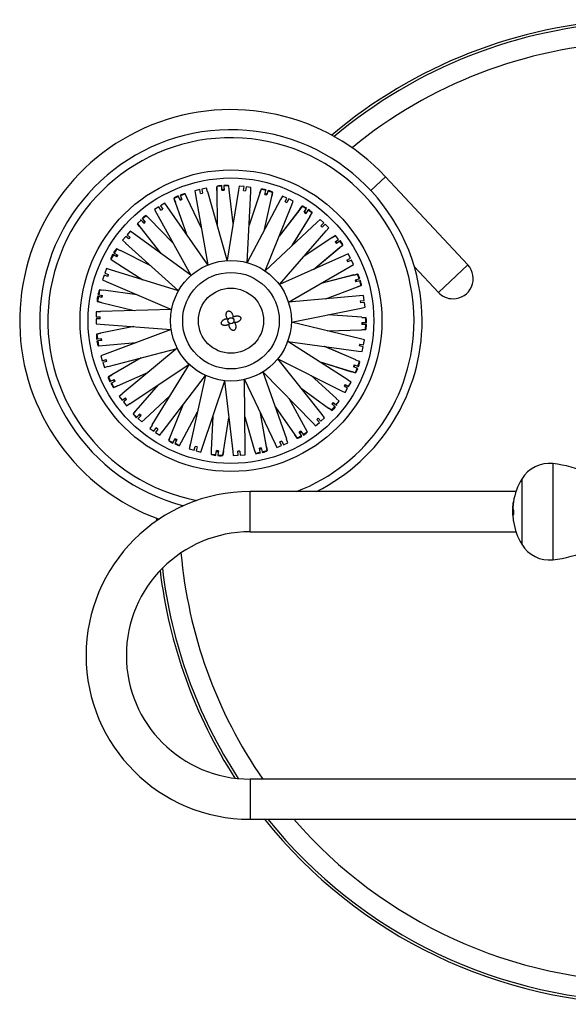
# Model space of a CAD drawing. Units: inches. Extents: x -816 to -9, y -750 to 940.
# Drawn here: x -815 to -679, y -434 to -189 of the extents above; entities that cross this region are included whole.
import ezdxf

# ---------------------------------------------------------------- set-up
doc = ezdxf.new("R2010")
doc.units = ezdxf.units.IN
for name, color, linetype in [('033021', 7, 'Continuous'), ('033034', 7, 'Continuous'), ('033035', 7, 'Continuous'), ('033069', 7, 'Continuous'), ('033083', 7, 'Continuous'), ('405010', 7, 'Continuous'), ('Default', 7, 'Continuous')]:
    doc.layers.add(name, color=color, linetype=linetype)

# ---------------------------------------------------------------- blocks, each defined once
blk = doc.blocks.new('SE2')
at = {"layer": '033021', "color": 7, "linetype": 'Continuous', "ltscale": 25.4}
for p, q in [((-758.05, -316.47), (-758.05, -306.47)), ((-691.99, -306.47), (-758.05, -306.47)), ((-758.05, -316.47), (-691.99, -316.47)), ((-758.05, -377.97), (-758.05, -387.97)), ((-483.8, -377.97), (-758.05, -377.97)), ((-758.05, -387.97), (-483.8, -387.97))]:
    blk.add_line(p, q, dxfattribs=at)
for radius in [40.75, 30.75]:
    blk.add_arc((-758.05, -347.22), radius, 90, 270, dxfattribs=at)
at = {"layer": '033034', "color": 7, "linetype": 'Continuous', "ltscale": 25.4}
for radius in [37.5, 35.5]:
    blk.add_circle((-762.8, -263.97), radius, dxfattribs=at)
for radius, start, end in [(47.5, 0, 255.6179), (45.5, 0, 259.2699), (45.5, 290.9222, 360), (47.5, 296.5254, 360)]:
    blk.add_arc((-762.8, -263.97), radius, start, end, dxfattribs=at)
at = {"layer": '033035', "color": 7, "linetype": 'Continuous', "ltscale": 25.4}
for radius, start, end in [(122.5, 92.8074, 130.1392), (121.85, 92.8224, 130.0217), (116.87, 92.9428, 129.2322), (122.5, 180.7655, 181.0613), (116.87, 185.0264, 214.6816), (121.85, 186.6212, 212.997), (122.5, 186.8696, 212.7486), (122.5, 218.6447, 321.3553), (121.85, 218.8898, 321.1102), (116.87, 220.888, 319.112)]:
    blk.add_arc((-658.8, -311.47), radius, start, end, dxfattribs=at)
at = {"layer": '033069', "color": 7, "linetype": 'Continuous', "ltscale": 25.4}
for p, q in [((-728.06, -231.58), (-724.4, -228.17)), ((-703.94, -250.11), (-724.4, -228.17)), ((-717.25, -250.5), (-711.26, -256.93)), ((-711.26, -256.93), (-703.94, -250.11))]:
    blk.add_line(p, q, dxfattribs=at)
for centre, radius, start, end in [((-762.8, -263.97), 52.5, 43.0024, 250.0881), ((-707.6, -253.52), 5, 270, 43.0024), ((-707.6, -253.52), 5, 223.0024, 270)]:
    blk.add_arc(centre, radius, start, end, dxfattribs=at)
at = {"layer": '033083', "color": 7, "linetype": 'Continuous', "ltscale": 25.4}
for p, q in [((-774.22, -232.45), (-775.36, -232.91)), ((-774.23, -232.45), (-774.24, -232.42)), ((-773.79, -233.35), (-774.22, -232.45)), ((-774.21, -232.47), (-773.8, -233.32)), ((-774.21, -232.47), (-774.21, -232.47)), ((-770.56, -231.38), (-771.76, -231.66)), ((-771.76, -231.66), (-771.59, -232.65)), ((-770.34, -232.36), (-770.56, -231.38)), ((-770.34, -232.36), (-769.85, -232.25)), ((-768.88, -230.99), (-770.08, -231.27)), ((-770.08, -231.27), (-769.85, -232.25)), ((-768.6, -231.96), (-768.88, -230.99)), ((-768.6, -231.96), (-768.58, -231.95)), ((-763.72, -248.95), (-768.58, -231.95)), ((-766.33, -231.62), (-766.26, -240.05)), ((-766.31, -231.63), (-766.33, -231.63)), ((-766.33, -231.63), (-766.26, -240.07)), ((-765.09, -230.55), (-766.32, -230.62)), ((-766.32, -230.62), (-766.31, -231.63)), ((-766.32, -231.6), (-766.32, -230.66)), ((-766.32, -230.66), (-766.32, -230.66)), ((-766.31, -230.59), (-766.31, -230.62)), ((-765.09, -230.55), (-765.1, -230.36)), ((-765.03, -231.55), (-765.09, -230.55)), ((-765.03, -231.55), (-764.53, -231.52)), ((-764.61, -230.33), (-764.59, -230.52)), ((-763.37, -230.44), (-764.59, -230.52)), ((-764.59, -230.52), (-764.53, -231.52)), ((-760.96, -231.49), (-763.72, -248.96)), ((-763.37, -230.44), (-763.38, -230.41)), ((-763.25, -231.44), (-763.37, -230.44)), ((-763.25, -231.44), (-763.23, -231.44)), ((-762.27, -239.81), (-763.23, -231.43)), ((-762.28, -239.83), (-763.23, -231.44)), ((-760.94, -231.49), (-760.96, -231.49)), ((-760.78, -230.5), (-760.94, -231.49)), ((-759.56, -230.63), (-760.78, -230.5)), ((-759.66, -231.62), (-759.56, -230.63)), ((-759.66, -231.62), (-759.17, -231.67)), ((-759.06, -230.68), (-759.17, -231.67)), ((-757.84, -230.81), (-759.06, -230.68)), ((-758.79, -249.47), (-757.87, -231.81)), ((-755.64, -232.23), (-758.31, -240.24)), ((-755.64, -232.23), (-758.31, -240.23)), ((-757.89, -231.81), (-757.84, -230.81)), ((-757.89, -231.81), (-757.87, -231.81)), ((-755.62, -232.24), (-755.64, -232.23)), ((-755.3, -231.29), (-755.62, -232.24)), ((-755.61, -232.21), (-755.32, -231.32)), ((-755.31, -231.32), (-755.32, -231.32)), ((-755.28, -231.26), (-755.3, -231.29)), ((-754.12, -231.62), (-755.3, -231.29)), ((-754.38, -232.58), (-754.12, -231.62)), ((-754.38, -232.58), (-753.9, -232.71)), ((-754.12, -231.62), (-754.06, -231.43)), ((-753.63, -231.75), (-753.9, -232.71)), ((-753.58, -231.56), (-753.63, -231.75)), ((-752.45, -232.08), (-753.63, -231.75)), ((-752.66, -233.05), (-752.45, -232.08)), ((-752.45, -232.11), (-752.65, -233.03)), ((-752.45, -232.11), (-752.46, -232.11)), ((-752.45, -232.07), (-752.45, -232.04)), ((-779.26, -234.76), (-780.3, -235.41)), ((-778.68, -235.58), (-779.26, -234.76)), ((-775.82, -233.11), (-776.96, -233.57)), ((-776.96, -233.54), (-776.95, -233.57)), ((-776.96, -233.57), (-776.62, -234.52)), ((-776.95, -233.6), (-776.95, -233.61)), ((-776.64, -234.5), (-776.95, -233.61)), ((-776.65, -234.52), (-773.84, -242.48)), ((-776.62, -234.52), (-776.64, -234.53)), ((-776.64, -234.53), (-773.83, -242.49)), ((-775.82, -233.11), (-775.89, -232.93)), ((-775.44, -234.03), (-775.82, -233.11)), ((-775.44, -234.03), (-774.98, -233.84)), ((-775.43, -232.74), (-775.36, -232.91)), ((-775.36, -232.91), (-774.98, -233.84)), ((-773.79, -233.35), (-773.77, -233.34)), ((-770.15, -240.95), (-773.78, -233.33)), ((-770.15, -240.97), (-773.77, -233.34)), ((-771.59, -232.65), (-771.61, -232.65)), ((-771.61, -232.65), (-768.54, -250.07)), ((-750.51, -233.84), (-758.79, -249.47)), ((-754.47, -241.3), (-752.65, -233.06)), ((-754.46, -241.29), (-752.64, -233.05)), ((-752.66, -233.05), (-752.65, -233.06)), ((-750.49, -233.85), (-750.51, -233.84)), ((-750.02, -232.97), (-750.49, -233.85)), ((-748.91, -233.49), (-750.02, -232.97)), ((-749.33, -234.39), (-748.91, -233.49)), ((-749.33, -234.39), (-748.88, -234.6)), ((-748.46, -233.7), (-748.88, -234.6)), ((-747.34, -234.21), (-748.46, -233.7)), ((-747.71, -235.14), (-747.34, -234.21)), ((-780.72, -235.67), (-781.77, -236.32)), ((-781.77, -236.32), (-781.28, -237.2)), ((-781.28, -237.2), (-781.3, -237.21)), ((-781.3, -237.21), (-772.75, -252.69)), ((-780.19, -236.52), (-780.72, -235.67)), ((-780.3, -235.41), (-779.77, -236.25)), ((-780.19, -236.52), (-779.77, -236.25)), ((-778.68, -235.58), (-778.66, -235.57)), ((-768.54, -250.07), (-778.66, -235.57)), ((-754.3, -251.56), (-747.7, -235.15)), ((-745.72, -236.28), (-750.85, -242.99)), ((-745.72, -236.27), (-750.84, -242.97)), ((-747.71, -235.14), (-747.7, -235.15)), ((-745.7, -236.29), (-745.72, -236.28)), ((-745.09, -235.49), (-745.7, -236.29)), ((-745.69, -236.26), (-745.12, -235.52)), ((-745.07, -235.47), (-745.09, -235.5)), ((-744.08, -236.19), (-745.09, -235.49)), ((-744.65, -237.01), (-744.08, -236.19)), ((-744.65, -237.01), (-744.23, -237.3)), ((-743.67, -236.47), (-744.23, -237.3)), ((-744.08, -236.19), (-743.97, -236.03)), ((-743.56, -236.31), (-743.67, -236.47)), ((-742.65, -237.16), (-743.67, -236.47)), ((-743.18, -238.02), (-742.65, -237.16)), ((-742.67, -237.19), (-743.16, -238)), ((-742.67, -237.19), (-742.67, -237.19)), ((-742.66, -237.16), (-742.64, -237.13)), ((-785.14, -239.01), (-786.06, -239.82)), ((-786.06, -239.82), (-785.44, -240.6)), ((-786.04, -239.84), (-786.04, -239.85)), ((-785.46, -240.59), (-786.04, -239.85)), ((-785.14, -239.01), (-785.27, -238.86)), ((-784.48, -239.76), (-785.14, -239.01)), ((-784.89, -238.53), (-784.76, -238.68)), ((-783.84, -237.86), (-784.76, -238.68)), ((-784.76, -238.68), (-784.1, -239.43)), ((-784.48, -239.76), (-784.1, -239.43)), ((-783.84, -237.87), (-783.87, -237.84)), ((-783.14, -238.58), (-783.84, -237.86)), ((-783.82, -237.88), (-783.15, -238.56)), ((-783.82, -237.88), (-783.82, -237.88)), ((-783.14, -238.58), (-783.12, -238.56)), ((-777.22, -244.58), (-783.13, -238.56)), ((-777.22, -244.6), (-783.12, -238.56)), ((-741.39, -239.47), (-754.3, -251.56)), ((-747.56, -245.24), (-743.16, -238.03)), ((-747.55, -245.23), (-743.15, -238.03)), ((-743.18, -238.02), (-743.16, -238.03)), ((-741.38, -239.48), (-741.39, -239.47)), ((-740.65, -238.8), (-741.38, -239.48)), ((-739.76, -239.65), (-740.65, -238.8)), ((-740.46, -240.37), (-739.76, -239.65)), ((-787.85, -241.68), (-788.63, -242.64)), ((-787.04, -242.27), (-787.85, -241.68)), ((-787.04, -242.27), (-787.03, -242.26)), ((-772.75, -252.68), (-787.03, -242.26)), ((-785.46, -240.61), (-780.22, -247.23)), ((-785.44, -240.6), (-785.45, -240.62)), ((-785.45, -240.62), (-780.21, -247.24)), ((-750.73, -254.99), (-739.16, -241.62)), ((-740.46, -240.37), (-740.1, -240.72)), ((-739.4, -239.99), (-740.1, -240.72)), ((-738.52, -240.85), (-739.4, -239.99)), ((-739.17, -241.6), (-738.52, -240.85)), ((-739.17, -241.6), (-739.16, -241.62)), ((-788.94, -243.02), (-789.72, -243.98)), ((-789.72, -243.98), (-788.98, -244.65)), ((-788.98, -244.65), (-788.99, -244.66)), ((-788.99, -244.66), (-775.87, -256.53)), ((-788.17, -243.65), (-788.94, -243.02)), ((-788.63, -242.64), (-787.85, -243.27)), ((-788.17, -243.65), (-787.85, -243.27)), ((-737.65, -243.32), (-744.68, -248)), ((-737.65, -243.32), (-744.67, -247.99)), ((-737.64, -243.34), (-737.65, -243.32)), ((-736.81, -242.79), (-737.64, -243.34)), ((-737.62, -243.32), (-736.84, -242.8)), ((-736.88, -244.37), (-736.07, -243.77)), ((-736.88, -244.37), (-736.58, -244.77)), ((-736.83, -242.8), (-736.84, -242.8)), ((-736.07, -243.77), (-736.81, -242.79)), ((-735.77, -244.17), (-736.58, -244.77)), ((-735.62, -244.06), (-735.77, -244.17)), ((-735.04, -245.16), (-735.77, -244.17)), ((-791.95, -247.08), (-791.79, -247.18)), ((-791.18, -246.11), (-791.79, -247.18)), ((-791.79, -247.18), (-790.92, -247.67)), ((-791.18, -246.11), (-791.21, -246.1)), ((-790.28, -246.56), (-791.18, -246.11)), ((-791.15, -246.12), (-790.3, -246.54)), ((-791.15, -246.12), (-791.15, -246.12)), ((-790.28, -246.56), (-790.27, -246.54)), ((-782.74, -250.32), (-790.28, -246.54)), ((-782.73, -250.33), (-790.27, -246.54)), ((-742.3, -251.2), (-735.8, -245.81)), ((-742.29, -251.2), (-735.79, -245.81)), ((-735.06, -245.18), (-735.83, -245.82)), ((-735.81, -245.8), (-735.04, -245.16)), ((-735.81, -245.8), (-735.8, -245.81)), ((-735.06, -245.18), (-735.07, -245.18)), ((-735.04, -245.15), (-735.02, -245.13)), ((-792.67, -248.66), (-792.64, -248.68)), ((-792.03, -247.61), (-792.64, -248.68)), ((-792.64, -248.68), (-791.8, -249.22)), ((-792.03, -247.61), (-792.2, -247.52)), ((-791.16, -248.11), (-792.03, -247.61)), ((-791.82, -249.24), (-784.72, -253.79)), ((-791.81, -249.24), (-791.8, -249.22)), ((-791.81, -249.24), (-784.7, -253.8)), ((-791.16, -248.11), (-790.92, -247.67)), ((-763.72, -248.95), (-763.71, -249)), ((-758.8, -249.51), (-758.79, -249.46)), ((-734.6, -247.74), (-750.73, -254.99)), ((-734.6, -247.74), (-734.59, -247.76)), ((-733.67, -247.35), (-734.59, -247.76)), ((-734, -248.9), (-733.11, -248.45)), ((-734, -248.9), (-733.77, -249.35)), ((-732.88, -248.89), (-733.77, -249.35)), ((-733.11, -248.45), (-733.67, -247.35)), ((-732.32, -249.98), (-732.88, -248.89)), ((-793.73, -251.02), (-794.15, -252.18)), ((-794.15, -252.18), (-793.22, -252.52)), ((-792.77, -251.32), (-793.73, -251.02)), ((-792.77, -251.32), (-792.77, -251.3)), ((-775.87, -256.53), (-792.77, -251.3)), ((-768.55, -250.06), (-768.53, -250.11)), ((-754.33, -251.59), (-754.3, -251.55)), ((-748.47, -259.4), (-733.18, -250.51)), ((-733.19, -250.49), (-732.32, -249.98)), ((-733.19, -250.49), (-733.18, -250.51)), ((-794.33, -252.65), (-794.75, -253.8)), ((-794.75, -253.8), (-793.83, -254.2)), ((-793.39, -252.99), (-794.33, -252.65)), ((-793.83, -254.2), (-793.84, -254.21)), ((-793.84, -254.21), (-777.58, -261.18)), ((-793.39, -252.99), (-793.22, -252.52)), ((-772.72, -252.72), (-772.75, -252.68)), ((-732.31, -252.61), (-740.48, -254.75)), ((-732.3, -252.6), (-740.46, -254.74)), ((-732.3, -252.63), (-732.31, -252.61)), ((-731.34, -252.37), (-732.3, -252.63)), ((-732.28, -252.61), (-731.37, -252.38)), ((-731.91, -253.85), (-730.96, -253.54)), ((-731.91, -253.85), (-731.76, -254.32)), ((-730.81, -254.02), (-731.76, -254.32)), ((-731.37, -252.38), (-731.37, -252.38)), ((-730.96, -253.54), (-731.34, -252.37)), ((-731.3, -252.37), (-731.33, -252.38)), ((-730.96, -253.54), (-730.78, -253.48)), ((-730.63, -253.96), (-730.81, -254.02)), ((-730.44, -255.19), (-730.81, -254.02)), ((-795.44, -256.29), (-795.67, -257.5)), ((-795.44, -256.3), (-795.48, -256.29)), ((-794.45, -256.43), (-795.44, -256.29)), ((-795.41, -256.29), (-794.47, -256.42)), ((-795.41, -256.29), (-795.41, -256.3)), ((-786.09, -257.53), (-794.45, -256.4)), ((-794.44, -256.41), (-794.45, -256.43)), ((-786.08, -257.54), (-794.44, -256.41)), ((-775.83, -256.55), (-775.88, -256.52)), ((-750.77, -255.02), (-750.72, -254.99)), ((-739.26, -258.55), (-731.37, -255.56)), ((-739.25, -258.55), (-731.36, -255.56)), ((-731.37, -255.55), (-730.44, -255.19)), ((-731.37, -255.56), (-731.37, -255.55)), ((-730.46, -255.21), (-731.35, -255.54)), ((-730.46, -255.21), (-730.47, -255.2)), ((-730.44, -255.19), (-730.4, -255.17)), ((-796.02, -259.19), (-795.99, -259.19)), ((-795.76, -257.99), (-795.99, -259.2)), ((-795.99, -259.2), (-795.02, -259.44)), ((-795.04, -259.43), (-795.96, -259.21)), ((-795.96, -259.21), (-795.96, -259.21)), ((-795.76, -257.99), (-795.95, -257.96)), ((-795.86, -257.46), (-795.67, -257.5)), ((-794.78, -258.18), (-795.76, -257.99)), ((-795.67, -257.5), (-794.69, -257.69)), ((-795.03, -259.46), (-786.83, -261.46)), ((-795.02, -259.44), (-795.02, -259.46)), ((-795.02, -259.46), (-786.82, -261.46)), ((-794.78, -258.18), (-794.69, -257.69)), ((-748.51, -259.41), (-748.46, -259.39)), ((-730.86, -257.78), (-748.47, -259.39)), ((-730.85, -257.8), (-730.86, -257.78)), ((-729.86, -257.71), (-730.85, -257.8)), ((-730.67, -259.07), (-729.68, -258.93)), ((-730.67, -259.07), (-730.6, -259.56)), ((-729.61, -259.42), (-730.6, -259.56)), ((-729.68, -258.93), (-729.86, -257.71)), ((-729.43, -260.64), (-729.61, -259.42)), ((-796.26, -261.77), (-796.29, -263)), ((-795.26, -261.74), (-796.26, -261.77)), ((-777.58, -261.17), (-795.26, -261.72)), ((-795.26, -261.74), (-795.26, -261.72)), ((-777.54, -261.18), (-777.59, -261.17)), ((-747.76, -264.3), (-730.41, -260.85)), ((-730.41, -260.83), (-729.43, -260.64)), ((-730.41, -260.85), (-730.41, -260.83)), ((-796.3, -263.5), (-796.32, -264.73)), ((-795.3, -263.52), (-796.3, -263.5)), ((-796.29, -263), (-795.29, -263.02)), ((-795.3, -263.52), (-795.29, -263.02)), ((-747.8, -264.3), (-747.75, -264.3)), ((-730.58, -268.49), (-747.76, -264.3)), ((-730.27, -263.12), (-738.69, -262.5)), ((-730.27, -263.12), (-738.68, -262.49)), ((-730.3, -264.42), (-730.31, -264.92)), ((-730.3, -264.42), (-729.3, -264.45)), ((-730.27, -263.12), (-730.27, -263.14)), ((-729.27, -263.22), (-730.27, -263.14)), ((-730.25, -263.14), (-729.31, -263.21)), ((-729.31, -263.21), (-729.31, -263.21)), ((-729.3, -264.45), (-729.27, -263.22)), ((-729.24, -263.22), (-729.27, -263.22)), ((-796.32, -264.73), (-795.32, -264.8)), ((-795.32, -264.8), (-795.32, -264.82)), ((-795.32, -264.82), (-777.69, -266.13)), ((-786.92, -265.44), (-795.19, -267.09)), ((-786.9, -265.45), (-795.19, -267.09)), ((-777.69, -266.13), (-794.23, -272.38)), ((-777.64, -266.12), (-777.7, -266.13)), ((-738.78, -266.49), (-730.34, -266.23)), ((-738.76, -266.49), (-730.33, -266.23)), ((-730.34, -266.21), (-729.34, -266.17)), ((-730.34, -266.21), (-730.34, -266.23)), ((-729.31, -264.95), (-730.31, -264.92)), ((-729.37, -266.18), (-730.31, -266.21)), ((-729.37, -266.18), (-729.37, -266.18)), ((-729.34, -266.17), (-729.31, -264.95)), ((-729.34, -266.17), (-729.3, -266.17)), ((-729.12, -264.95), (-729.31, -264.95)), ((-729.3, -264.45), (-729.11, -264.45)), ((-796.16, -267.31), (-796.2, -267.32)), ((-796.18, -268.55), (-795.99, -268.52)), ((-795.18, -267.11), (-796.17, -267.31)), ((-796.17, -267.31), (-795.99, -268.52)), ((-796.14, -267.3), (-795.21, -267.11)), ((-795.92, -269.02), (-796.11, -269.05)), ((-795.99, -268.52), (-795, -268.38)), ((-794.93, -268.87), (-795.92, -269.02)), ((-795.92, -269.02), (-795.74, -270.23)), ((-795.18, -267.11), (-795.19, -267.09)), ((-794.93, -268.87), (-795, -268.38)), ((-748.72, -269.15), (-748.67, -269.17)), ((-733.79, -278.7), (-748.68, -269.16)), ((-748.68, -269.16), (-731.15, -271.54)), ((-730.58, -268.51), (-730.58, -268.49)), ((-729.61, -268.74), (-730.58, -268.51)), ((-729.84, -269.95), (-729.61, -268.74)), ((-795.78, -270.23), (-795.74, -270.23)), ((-795.74, -270.23), (-794.74, -270.14)), ((-794.75, -270.16), (-786.35, -269.4)), ((-794.74, -270.16), (-786.33, -269.39)), ((-794.74, -270.14), (-794.74, -270.16)), ((-793.29, -275.34), (-776.18, -270.85)), ((-776.18, -270.84), (-789.8, -282.13)), ((-776.14, -270.82), (-776.19, -270.85)), ((-731.76, -273.73), (-739.52, -270.4)), ((-731.75, -273.73), (-739.5, -270.41)), ((-731.15, -271.52), (-730.16, -271.65)), ((-731.15, -271.54), (-731.15, -271.52)), ((-730.82, -269.77), (-730.91, -270.26)), ((-729.93, -270.44), (-730.91, -270.26)), ((-730.82, -269.77), (-729.84, -269.95)), ((-730.16, -271.65), (-729.93, -270.44)), ((-794.22, -272.4), (-795.16, -272.75)), ((-795.16, -272.75), (-794.79, -273.92)), ((-794.79, -273.92), (-793.83, -273.62)), ((-793.68, -274.1), (-794.64, -274.4)), ((-794.22, -272.4), (-794.23, -272.38)), ((-793.68, -274.1), (-793.83, -273.62)), ((-785.12, -273.19), (-792.42, -277.44)), ((-785.13, -273.2), (-792.42, -277.44)), ((-751.16, -273.44), (-751.12, -273.47)), ((-740.14, -287.33), (-751.13, -273.46)), ((-751.13, -273.47), (-735.32, -281.4)), ((-740.9, -274.15), (-732.83, -276.64)), ((-740.88, -274.16), (-732.82, -276.65)), ((-731.76, -273.73), (-731.77, -273.75)), ((-730.85, -274.14), (-731.77, -273.75)), ((-731.27, -275.3), (-730.85, -274.14)), ((-730.81, -274.16), (-730.85, -274.15)), ((-794.64, -274.4), (-794.26, -275.57)), ((-794.26, -275.57), (-793.29, -275.32)), ((-793.29, -275.32), (-793.29, -275.34)), ((-787.94, -284.62), (-773.22, -274.82)), ((-773.23, -274.82), (-782.44, -289.91)), ((-773.19, -274.79), (-773.23, -274.82)), ((-732.82, -276.62), (-732.83, -276.64)), ((-732.82, -276.62), (-731.87, -276.92)), ((-731.9, -276.91), (-732.8, -276.64)), ((-732.21, -274.95), (-732.38, -275.42)), ((-731.44, -275.77), (-732.38, -275.42)), ((-732.21, -274.95), (-731.27, -275.3)), ((-731.87, -276.92), (-731.44, -275.77)), ((-731.26, -275.83), (-731.44, -275.77)), ((-731.27, -275.3), (-731.09, -275.36)), ((-793.27, -277.96), (-793.3, -277.98)), ((-792.41, -277.46), (-793.27, -277.96)), ((-793.27, -277.96), (-792.71, -279.05)), ((-793.25, -277.94), (-792.43, -277.47)), ((-793.25, -277.94), (-793.25, -277.94)), ((-792.89, -279.14), (-792.71, -279.05)), ((-792.71, -279.05), (-791.82, -278.6)), ((-791.59, -279.04), (-792.48, -279.5)), ((-792.41, -277.46), (-792.42, -277.44)), ((-791.59, -279.04), (-791.82, -278.6)), ((-791.01, -280.2), (-783.31, -276.75)), ((-791, -280.2), (-783.3, -276.74)), ((-779.88, -291.67), (-769.14, -277.62)), ((-769.14, -277.62), (-772.95, -294.88)), ((-769.96, -295.71), (-764.36, -278.94)), ((-769.12, -277.58), (-769.14, -277.62)), ((-764.36, -278.89), (-764.37, -278.94)), ((-764.37, -278.93), (-762.36, -296.51)), ((-759.43, -278.59), (-759.42, -278.64)), ((-759.27, -296.32), (-759.42, -278.63)), ((-759.42, -278.63), (-751.82, -294.6)), ((-748.95, -293.42), (-754.84, -276.74)), ((-754.84, -276.74), (-742.47, -289.38)), ((-736.61, -283.28), (-742.87, -277.61)), ((-736.6, -283.28), (-742.86, -277.62)), ((-733.79, -278.7), (-733.8, -278.72)), ((-732.96, -279.26), (-733.8, -278.72)), ((-731.9, -276.91), (-731.9, -276.91)), ((-731.86, -276.91), (-731.83, -276.92)), ((-792.48, -279.5), (-792.66, -279.59)), ((-792.48, -279.5), (-791.92, -280.59)), ((-791.96, -280.6), (-791.93, -280.59)), ((-791.92, -280.59), (-791.01, -280.18)), ((-791.03, -280.2), (-791.89, -280.58)), ((-791.89, -280.58), (-791.89, -280.58)), ((-791.01, -280.18), (-791, -280.2)), ((-780.93, -279.95), (-786.45, -286.33)), ((-780.92, -279.94), (-786.44, -286.33)), ((-745.39, -280.71), (-738.57, -285.69)), ((-745.38, -280.72), (-738.56, -285.69)), ((-735.31, -281.39), (-735.32, -281.4)), ((-735.31, -281.39), (-734.42, -281.83)), ((-734.43, -279.84), (-734.68, -280.27)), ((-733.81, -280.77), (-734.68, -280.27)), ((-734.43, -279.84), (-733.56, -280.33)), ((-734.42, -281.83), (-733.81, -280.77)), ((-733.56, -280.33), (-732.96, -279.26)), ((-789.79, -282.15), (-790.56, -282.79)), ((-790.56, -282.79), (-789.82, -283.77)), ((-789.82, -283.77), (-789.02, -283.17)), ((-789.79, -282.15), (-789.8, -282.13)), ((-788.72, -283.58), (-789.52, -284.17)), ((-788.72, -283.58), (-789.02, -283.17)), ((-784.21, -288.48), (-778.05, -282.72)), ((-784.2, -288.48), (-778.04, -282.7)), ((-744.3, -290.74), (-748.38, -283.35)), ((-744.29, -290.74), (-748.37, -283.36)), ((-736.66, -284.92), (-735.88, -283.97)), ((-736.62, -283.29), (-736.61, -283.28)), ((-735.88, -283.97), (-736.62, -283.29)), ((-789.52, -284.17), (-788.79, -285.16)), ((-788.79, -285.16), (-787.96, -284.6)), ((-787.96, -284.6), (-787.94, -284.62)), ((-786.43, -286.34), (-787.08, -287.1)), ((-787.06, -287.07), (-786.45, -286.36)), ((-786.44, -286.33), (-786.43, -286.34)), ((-774.75, -284.96), (-777.9, -292.79)), ((-774.76, -284.97), (-777.9, -292.8)), ((-751.77, -285.45), (-746.93, -292.38)), ((-751.76, -285.47), (-746.93, -292.38)), ((-738.57, -285.69), (-738.56, -285.67)), ((-738.56, -285.67), (-737.75, -286.26)), ((-737.77, -286.25), (-738.54, -285.69)), ((-737.77, -286.25), (-737.77, -286.24)), ((-737.43, -284.29), (-737.75, -284.68)), ((-736.97, -285.31), (-737.75, -284.68)), ((-737.75, -286.26), (-736.97, -285.31)), ((-737.74, -286.26), (-737.71, -286.28)), ((-737.43, -284.29), (-736.66, -284.92)), ((-736.82, -285.43), (-736.97, -285.31)), ((-736.66, -284.92), (-736.5, -285.04)), ((-787.08, -287.1), (-787.1, -287.13)), ((-787.08, -287.1), (-786.19, -287.95)), ((-787.06, -287.07), (-787.06, -287.07)), ((-786.33, -288.09), (-786.19, -287.95)), ((-786.19, -287.95), (-785.5, -287.23)), ((-785.83, -288.3), (-785.97, -288.44)), ((-785.14, -287.58), (-785.83, -288.3)), ((-785.83, -288.3), (-784.95, -289.15)), ((-785.14, -287.58), (-785.5, -287.23)), ((-784.95, -289.15), (-784.22, -288.46)), ((-784.23, -288.48), (-784.92, -289.13)), ((-784.22, -288.46), (-784.2, -288.48)), ((-775.09, -294.1), (-771.13, -286.64)), ((-775.09, -294.11), (-771.14, -286.65)), ((-767.29, -287.7), (-767.73, -296.13)), ((-767.29, -287.72), (-767.73, -296.14)), ((-764.64, -296.46), (-763.32, -288.12)), ((-764.64, -296.46), (-763.32, -288.13)), ((-759.34, -287.87), (-757.02, -295.99)), ((-759.34, -287.89), (-757.01, -296)), ((-753.99, -295.29), (-755.45, -286.98)), ((-753.99, -295.3), (-755.45, -286.99)), ((-741.12, -288.19), (-741.5, -288.52)), ((-740.83, -289.27), (-741.5, -288.52)), ((-741.12, -288.19), (-740.46, -288.94)), ((-740.46, -288.94), (-739.54, -288.12)), ((-740.16, -287.34), (-740.14, -287.33)), ((-739.54, -288.12), (-740.16, -287.34)), ((-784.93, -289.13), (-784.92, -289.13)), ((-782.42, -289.92), (-782.94, -290.78)), ((-782.94, -290.78), (-781.93, -291.47)), ((-782.42, -289.92), (-782.44, -289.91)), ((-781.93, -291.47), (-781.36, -290.65)), ((-780.95, -290.93), (-781.52, -291.76)), ((-780.95, -290.93), (-781.36, -290.65)), ((-744.31, -290.75), (-744.3, -290.74)), ((-743.83, -291.62), (-744.31, -290.75)), ((-744.3, -290.77), (-743.84, -291.59)), ((-742.46, -289.37), (-742.47, -289.38)), ((-742.46, -289.37), (-741.76, -290.08)), ((-741.76, -290.08), (-740.83, -289.27)), ((-781.52, -291.76), (-780.5, -292.45)), ((-780.5, -292.45), (-779.89, -291.65)), ((-779.89, -291.65), (-779.88, -291.67)), ((-777.88, -292.8), (-778.26, -293.73)), ((-778.26, -293.73), (-777.14, -294.25)), ((-778.25, -293.73), (-778.26, -293.76)), ((-778.25, -293.7), (-777.9, -292.82)), ((-778.25, -293.7), (-778.24, -293.7)), ((-777.88, -292.8), (-777.9, -292.79)), ((-777.14, -294.25), (-776.72, -293.34)), ((-776.27, -293.55), (-776.72, -293.34)), ((-776.27, -293.55), (-776.69, -294.46)), ((-748.64, -294.37), (-748.97, -293.42)), ((-748.97, -293.42), (-748.95, -293.42)), ((-746.36, -293.16), (-746.93, -292.35)), ((-746.93, -292.38), (-746.92, -292.37)), ((-746.92, -292.37), (-746.34, -293.19)), ((-746.36, -293.16), (-746.36, -293.16)), ((-746.34, -293.19), (-745.3, -292.54)), ((-746.34, -293.19), (-746.32, -293.21)), ((-745.4, -291.43), (-745.83, -291.69)), ((-745.3, -292.54), (-745.83, -291.69)), ((-745.4, -291.43), (-744.87, -292.27)), ((-745.2, -292.7), (-745.3, -292.54)), ((-744.87, -292.27), (-743.83, -291.62)), ((-744.87, -292.27), (-744.77, -292.44)), ((-743.85, -291.6), (-743.84, -291.59)), ((-743.82, -291.66), (-743.83, -291.63)), ((-777.22, -294.42), (-777.14, -294.25)), ((-776.69, -294.46), (-776.77, -294.63)), ((-776.69, -294.46), (-775.57, -294.98)), ((-775.6, -295), (-775.58, -294.97)), ((-775.57, -294.98), (-775.1, -294.09)), ((-775.1, -294.09), (-775.09, -294.1)), ((-772.93, -294.89), (-773.15, -295.87)), ((-773.15, -295.87), (-771.96, -296.19)), ((-772.93, -294.89), (-772.95, -294.88)), ((-771.96, -296.19), (-771.7, -295.23)), ((-771.21, -295.36), (-771.7, -295.23)), ((-771.21, -295.36), (-771.48, -296.33)), ((-770.3, -296.66), (-769.98, -295.71)), ((-769.98, -295.71), (-769.96, -295.71)), ((-767.71, -296.14), (-767.76, -297.14)), ((-767.71, -296.14), (-767.73, -296.13)), ((-766.53, -297.26), (-766.43, -296.27)), ((-765.93, -296.32), (-766.43, -296.27)), ((-757.02, -295.99), (-757, -295.99)), ((-757, -295.99), (-756.72, -296.95)), ((-755.26, -295.59), (-755.75, -295.7)), ((-755.52, -296.67), (-755.75, -295.7)), ((-755.26, -295.59), (-755.03, -296.56)), ((-754.01, -295.3), (-753.99, -295.29)), ((-753.84, -296.28), (-754.01, -295.3)), ((-754, -295.32), (-753.84, -296.25)), ((-753.84, -296.25), (-753.84, -296.25)), ((-751.81, -294.59), (-751.82, -294.6)), ((-751.81, -294.59), (-751.37, -295.5)), ((-751.37, -295.5), (-750.24, -295.03)), ((-750.16, -293.91), (-750.62, -294.1)), ((-750.24, -295.03), (-750.62, -294.1)), ((-750.16, -293.91), (-749.78, -294.84)), ((-749.78, -294.84), (-748.64, -294.37)), ((-771.48, -296.33), (-770.3, -296.66)), ((-767.76, -297.14), (-766.53, -297.26)), ((-767.75, -297.14), (-767.75, -297.17)), ((-766.55, -297.46), (-766.53, -297.26)), ((-766.04, -297.32), (-766.06, -297.51)), ((-765.93, -296.32), (-766.04, -297.32)), ((-766.04, -297.32), (-764.81, -297.44)), ((-764.83, -297.48), (-764.82, -297.44)), ((-764.81, -297.44), (-764.66, -296.45)), ((-764.66, -296.48), (-764.81, -297.41)), ((-764.81, -297.41), (-764.81, -297.41)), ((-764.66, -296.45), (-764.64, -296.46)), ((-762.34, -296.5), (-762.36, -296.51)), ((-762.34, -296.5), (-762.23, -297.5)), ((-762.23, -297.5), (-761, -297.42)), ((-760.57, -296.4), (-761.06, -296.43)), ((-761, -297.42), (-761.06, -296.43)), ((-760.57, -296.4), (-760.5, -297.39)), ((-760.5, -297.39), (-759.28, -297.32)), ((-759.28, -297.32), (-759.29, -296.32)), ((-759.29, -296.32), (-759.27, -296.32)), ((-756.72, -296.95), (-755.52, -296.67)), ((-756.71, -296.95), (-756.7, -296.98)), ((-755.48, -296.86), (-755.52, -296.67)), ((-755.03, -296.56), (-753.84, -296.28)), ((-755.03, -296.56), (-754.99, -296.75)), ((-753.84, -296.32), (-753.84, -296.29))]:
    blk.add_line(p, q, dxfattribs=at)
blk.add_circle((-762.8, -263.97), 15, dxfattribs=at)
for centre, major_axis, start_param, end_param in [((-775.59, -233.01), (1.39, 0.57), 0.193796, 1.403348), ((-764.84, -230.54), (-1.5, -0.09), 4.879837, 6.08939), ((-764.78, -231.53), (-1.55, -0.09), 4.550645, 4.874133), ((-764.84, -230.54), (1.5, 0.09), 0.193796, 1.403348), ((-753.88, -231.69), (-1.45, 0.4), 4.879837, 6.08939), ((-754.14, -232.64), (-1.5, 0.41), 4.550645, 4.874133), ((-753.88, -231.69), (1.45, -0.4), 0.193796, 1.403348), ((-775.59, -233.01), (-1.39, -0.57), 4.879837, 6.08939), ((-775.21, -233.93), (-1.43, -0.59), 4.550645, 4.874133), ((-743.88, -236.33), (-1.24, 0.85), 4.879837, 6.08939), ((-744.44, -237.15), (-1.28, 0.88), 4.550645, 4.874133), ((-743.88, -236.33), (1.24, -0.85), 0.193796, 1.403348), ((-784.95, -238.84), (1.13, 0.99), 0.193796, 1.403348), ((-784.29, -239.59), (-1.16, -1.03), 4.550645, 4.874133), ((-736.72, -244.57), (-0.93, 1.25), 4.550645, 4.874133), ((-735.93, -243.97), (0.9, -1.2), 0.193796, 1.403348), ((-791.91, -247.4), (0.74, 1.3), 0.193796, 1.403348), ((-791.91, -247.4), (-0.74, -1.3), 4.879837, 6.08939), ((-791.05, -247.89), (-0.77, -1.35), 4.550645, 4.874133), ((-731.83, -254.08), (-0.47, 1.48), 4.550645, 4.874133), ((-730.89, -253.78), (-0.46, 1.43), 4.879837, 6.08939), ((-730.89, -253.78), (0.46, -1.43), 0.193796, 1.403348), ((-795.71, -257.75), (0.28, 1.47), 0.193796, 1.403348), ((-795.71, -257.75), (-0.28, -1.47), 4.879837, 6.08939), ((-794.74, -257.93), (-0.29, -1.53), 4.550645, 4.874133), ((-730.3, -264.67), (0.03, 1.55), 4.550645, 4.874133), ((-729.31, -264.7), (0.03, 1.5), 4.879837, 6.08939), ((-729.31, -264.7), (-0.03, -1.5), 0.193796, 1.403348), ((-795.95, -268.77), (-0.21, 1.48), 0.193796, 1.403348), ((-795.95, -268.77), (0.21, -1.48), 4.879837, 6.08939), ((-794.97, -268.63), (0.22, -1.54), 4.550645, 4.874133), ((-731.36, -275.53), (0.52, 1.41), 4.879837, 6.08939), ((-732.29, -275.19), (0.54, 1.46), 4.550645, 4.874133), ((-731.36, -275.53), (-0.52, -1.41), 0.193796, 1.403348), ((-792.6, -279.27), (-0.69, 1.33), 0.193796, 1.403348), ((-791.71, -278.82), (0.71, -1.38), 4.550645, 4.874133), ((-792.6, -279.27), (0.69, -1.33), 4.879837, 6.08939), ((-736.82, -285.11), (-0.95, -1.16), 0.193796, 1.403348), ((-737.58, -284.49), (0.98, 1.2), 4.550645, 4.874133), ((-786.01, -288.12), (-1.08, 1.04), 0.193796, 1.403348), ((-785.33, -287.41), (1.12, -1.08), 4.550645, 4.874133), ((-776.91, -294.35), (-1.36, 0.63), 0.193796, 1.403348), ((-776.5, -293.45), (1.41, -0.65), 4.550645, 4.874133), ((-745.09, -292.4), (-1.27, -0.79), 0.193796, 1.403348), ((-745.61, -291.56), (1.32, 0.82), 4.550645, 4.874133), ((-745.09, -292.4), (1.27, 0.79), 4.879837, 6.08939), ((-776.91, -294.35), (1.36, -0.63), 4.879837, 6.08939), ((-755.5, -295.65), (1.51, 0.35), 4.550645, 4.874133), ((-766.29, -297.29), (-1.49, 0.16), 0.193796, 1.403348), ((-766.18, -296.3), (1.54, -0.16), 4.550645, 4.874133), ((-766.29, -297.29), (1.49, -0.16), 4.879837, 6.08939), ((-755.28, -296.61), (-1.46, -0.34), 0.193796, 1.403348), ((-755.28, -296.61), (1.46, 0.34), 4.879837, 6.08939)]:
    blk.add_ellipse(centre, major_axis=major_axis, ratio=0.133131, start_param=start_param, end_param=end_param, dxfattribs=at)
at = {"layer": '405010', "color": 7, "linetype": 'Continuous', "ltscale": 25.4}
for p, q in [((-682.8, -299.52), (-682.8, -323.42)), ((-690.56, -303.37), (-690.56, -319.58)), ((-692.78, -312.22), (-692.78, -310.72)), ((-692.77, -310.83), (-692.75, -310.83)), ((-692.68, -310.85), (-692.68, -312.22)), ((-692.6, -313.97), (-692.6, -313.97))]:
    blk.add_line(p, q, dxfattribs=at)
for radius in [12, 8.1, 0.75]:
    blk.add_circle((-762.8, -263.97), radius, dxfattribs=at)
for centre, radius, start, end in [((-683.69, -307.47), 8, 83.5723, 149.1301), ((-686.16, -329.33), 30, 66.0675, 83.5723), ((-677, -311.47), 15.8, 149.1301, 171.0004), ((-677, -311.47), 15.8, 177.2785, 182.7215), ((-677, -311.47), 15.8, 189.0152, 210.8699), ((-683.69, -315.47), 8, 210.8699, 276.4277), ((-686.16, -293.61), 30, 276.4277, 293.9325)]:
    blk.add_arc(centre, radius, start, end, dxfattribs=at)
for points, knots in [([(-763.68, -263.5), (-763.73, -263.43), (-763.77, -263.36), (-763.81, -263.28), (-763.85, -263.2), (-763.88, -263.12), (-763.91, -263.04), (-763.93, -262.96), (-763.95, -262.88), (-763.97, -262.79), (-763.99, -262.71), (-764, -262.62), (-764, -262.54), (-764, -262.45), (-764, -262.37), (-763.99, -262.28), (-763.98, -262.21), (-763.97, -262.15), (-763.95, -262.08), (-763.93, -262.03), (-763.91, -261.98), (-763.89, -261.93), (-763.85, -261.84), (-763.8, -261.77), (-763.73, -261.7), (-763.69, -261.66), (-763.64, -261.63), (-763.58, -261.6), (-763.53, -261.58), (-763.47, -261.56), (-763.4, -261.56), (-763.35, -261.55), (-763.29, -261.56), (-763.23, -261.57), (-763.15, -261.59), (-763.07, -261.62), (-763, -261.67), (-762.95, -261.7), (-762.9, -261.73), (-762.86, -261.77), (-762.81, -261.81), (-762.77, -261.86), (-762.73, -261.9), (-762.69, -261.95), (-762.65, -262), (-762.62, -262.05), (-762.56, -262.13), (-762.51, -262.22), (-762.47, -262.31), (-762.43, -262.4), (-762.4, -262.49), (-762.37, -262.59), (-762.35, -262.67), (-762.33, -262.75), (-762.32, -262.84), (-762.31, -262.93), (-762.31, -263.01), (-762.31, -263.1)], [0, 0, 0, 0, 0.058696, 0.058696, 0.058696, 0.117343, 0.117343, 0.117343, 0.175979, 0.175979, 0.175979, 0.234641, 0.234641, 0.234641, 0.293377, 0.293377, 0.293377, 0.340316, 0.340316, 0.340316, 0.377964, 0.377964, 0.377964, 0.440706, 0.440706, 0.440706, 0.482461, 0.482461, 0.482461, 0.524431, 0.524431, 0.524431, 0.563837, 0.563837, 0.563837, 0.621112, 0.621112, 0.621112, 0.662771, 0.662771, 0.662771, 0.704332, 0.704332, 0.704332, 0.745842, 0.745842, 0.745842, 0.813892, 0.813892, 0.813892, 0.881873, 0.881873, 0.881873, 0.940335, 0.940335, 0.940335, 1, 1, 1, 1]), ([(-763.29, -264.84), (-763.36, -264.9), (-763.43, -264.94), (-763.51, -264.98), (-763.59, -265.02), (-763.67, -265.06), (-763.75, -265.08), (-763.83, -265.11), (-763.92, -265.13), (-764, -265.15), (-764.09, -265.17), (-764.17, -265.17), (-764.26, -265.18), (-764.34, -265.18), (-764.42, -265.17), (-764.5, -265.16), (-764.57, -265.15), (-764.63, -265.14), (-764.69, -265.12), (-764.74, -265.1), (-764.79, -265.08), (-764.84, -265.06), (-764.88, -265.04), (-764.92, -265.02), (-764.95, -264.99), (-765.02, -264.94), (-765.07, -264.89), (-765.12, -264.82), (-765.15, -264.77), (-765.17, -264.72), (-765.19, -264.66), (-765.2, -264.6), (-765.21, -264.54), (-765.2, -264.48), (-765.2, -264.42), (-765.18, -264.35), (-765.16, -264.3), (-765.13, -264.21), (-765.08, -264.12), (-765.02, -264.05), (-764.97, -263.99), (-764.92, -263.94), (-764.87, -263.89), (-764.82, -263.85), (-764.76, -263.81), (-764.7, -263.77), (-764.64, -263.73), (-764.58, -263.7), (-764.52, -263.67), (-764.45, -263.64), (-764.39, -263.61), (-764.32, -263.59), (-764.26, -263.57), (-764.19, -263.55), (-764.12, -263.53), (-764.05, -263.52), (-763.98, -263.51), (-763.9, -263.5), (-763.83, -263.5), (-763.76, -263.5), (-763.68, -263.5)], [0, 0, 0, 0, 0.060107, 0.060107, 0.060107, 0.120143, 0.120143, 0.120143, 0.180162, 0.180162, 0.180162, 0.24021, 0.24021, 0.24021, 0.295712, 0.295712, 0.295712, 0.340955, 0.340955, 0.340955, 0.37798, 0.37798, 0.37798, 0.408665, 0.408665, 0.408665, 0.46217, 0.46217, 0.46217, 0.504153, 0.504153, 0.504153, 0.546125, 0.546125, 0.546125, 0.588894, 0.588894, 0.588894, 0.656494, 0.656494, 0.656494, 0.70507, 0.70507, 0.70507, 0.753547, 0.753547, 0.753547, 0.801975, 0.801975, 0.801975, 0.850381, 0.850381, 0.850381, 0.898782, 0.898782, 0.898782, 0.948934, 0.948934, 0.948934, 1, 1, 1, 1]), ([(-762.31, -263.1), (-762.24, -263.05), (-762.16, -263), (-762.08, -262.96), (-762.01, -262.92), (-761.93, -262.89), (-761.84, -262.86), (-761.76, -262.83), (-761.67, -262.81), (-761.59, -262.79), (-761.5, -262.77), (-761.42, -262.76), (-761.33, -262.76), (-761.25, -262.76), (-761.16, -262.76), (-761.08, -262.77), (-761.02, -262.78), (-760.95, -262.79), (-760.89, -262.81), (-760.84, -262.82), (-760.79, -262.84), (-760.74, -262.87), (-760.7, -262.89), (-760.66, -262.91), (-760.62, -262.93), (-760.56, -262.98), (-760.51, -263.03), (-760.46, -263.1), (-760.43, -263.14), (-760.4, -263.2), (-760.39, -263.26), (-760.37, -263.32), (-760.37, -263.38), (-760.37, -263.44), (-760.38, -263.5), (-760.39, -263.56), (-760.41, -263.61), (-760.43, -263.66), (-760.45, -263.7), (-760.47, -263.74), (-760.5, -263.8), (-760.53, -263.85), (-760.57, -263.89), (-760.61, -263.94), (-760.65, -263.98), (-760.7, -264.02), (-760.74, -264.06), (-760.79, -264.1), (-760.84, -264.13), (-760.89, -264.17), (-760.94, -264.2), (-760.99, -264.23), (-761.04, -264.26), (-761.1, -264.28), (-761.15, -264.31), (-761.25, -264.35), (-761.34, -264.38), (-761.44, -264.4), (-761.52, -264.42), (-761.6, -264.43), (-761.68, -264.44), (-761.76, -264.45), (-761.84, -264.45), (-761.92, -264.45)], [0, 0, 0, 0, 0.059986, 0.059986, 0.059986, 0.119908, 0.119908, 0.119908, 0.179818, 0.179818, 0.179818, 0.239757, 0.239757, 0.239757, 0.295904, 0.295904, 0.295904, 0.340999, 0.340999, 0.340999, 0.377626, 0.377626, 0.377626, 0.407776, 0.407776, 0.407776, 0.460099, 0.460099, 0.460099, 0.50091, 0.50091, 0.50091, 0.541709, 0.541709, 0.541709, 0.583356, 0.583356, 0.583356, 0.616026, 0.616026, 0.616026, 0.657122, 0.657122, 0.657122, 0.698121, 0.698121, 0.698121, 0.739069, 0.739069, 0.739069, 0.779989, 0.779989, 0.779989, 0.820894, 0.820894, 0.820894, 0.890511, 0.890511, 0.890511, 0.944701, 0.944701, 0.944701, 1, 1, 1, 1]), ([(-761.92, -264.45), (-761.87, -264.52), (-761.83, -264.6), (-761.79, -264.67), (-761.75, -264.75), (-761.72, -264.83), (-761.69, -264.91), (-761.66, -264.99), (-761.64, -265.08), (-761.62, -265.16), (-761.61, -265.25), (-761.6, -265.33), (-761.59, -265.42), (-761.59, -265.5), (-761.59, -265.59), (-761.6, -265.67), (-761.61, -265.74), (-761.63, -265.81), (-761.65, -265.87), (-761.66, -265.92), (-761.68, -265.97), (-761.7, -266.02), (-761.74, -266.1), (-761.8, -266.18), (-761.86, -266.24), (-761.91, -266.28), (-761.96, -266.32), (-762.01, -266.34), (-762.07, -266.37), (-762.13, -266.38), (-762.19, -266.39), (-762.25, -266.39), (-762.31, -266.39), (-762.37, -266.37), (-762.41, -266.36), (-762.45, -266.35), (-762.48, -266.33), (-762.53, -266.31), (-762.58, -266.29), (-762.62, -266.26), (-762.68, -266.23), (-762.73, -266.18), (-762.77, -266.14), (-762.82, -266.1), (-762.87, -266.05), (-762.91, -266), (-762.95, -265.95), (-762.98, -265.89), (-763.02, -265.84), (-763.05, -265.78), (-763.08, -265.73), (-763.11, -265.67), (-763.14, -265.61), (-763.16, -265.55), (-763.18, -265.49), (-763.2, -265.43), (-763.22, -265.36), (-763.24, -265.3), (-763.25, -265.24), (-763.26, -265.17), (-763.27, -265.11), (-763.28, -265.02), (-763.29, -264.93), (-763.29, -264.84)], [0, 0, 0, 0, 0.059423, 0.059423, 0.059423, 0.118792, 0.118792, 0.118792, 0.17815, 0.17815, 0.17815, 0.237536, 0.237536, 0.237536, 0.295578, 0.295578, 0.295578, 0.341542, 0.341542, 0.341542, 0.378688, 0.378688, 0.378688, 0.440898, 0.440898, 0.440898, 0.482983, 0.482983, 0.482983, 0.525266, 0.525266, 0.525266, 0.56518, 0.56518, 0.56518, 0.59365, 0.59365, 0.59365, 0.62898, 0.62898, 0.62898, 0.673529, 0.673529, 0.673529, 0.717969, 0.717969, 0.717969, 0.762355, 0.762355, 0.762355, 0.806714, 0.806714, 0.806714, 0.851059, 0.851059, 0.851059, 0.895401, 0.895401, 0.895401, 0.939748, 0.939748, 0.939748, 1, 1, 1, 1]), ([(-692.76, -310.59), (-692.76, -310.55), (-692.75, -310.51), (-692.75, -310.47), (-692.75, -310.38), (-692.74, -310.3), (-692.73, -310.21), (-692.73, -310.13), (-692.72, -310.04), (-692.71, -309.96), (-692.7, -309.87), (-692.7, -309.79), (-692.69, -309.71), (-692.68, -309.63), (-692.67, -309.55), (-692.66, -309.47), (-692.66, -309.41), (-692.65, -309.35), (-692.64, -309.3), (-692.64, -309.25), (-692.63, -309.21), (-692.63, -309.17), (-692.62, -309.11), (-692.61, -309.06), (-692.61, -309.02), (-692.6, -309), (-692.6, -308.98), (-692.6, -308.98), (-692.6, -308.97), (-692.6, -308.98), (-692.6, -309), (-692.6, -309.01), (-692.61, -309.04), (-692.61, -309.07), (-692.61, -309.11), (-692.62, -309.17), (-692.63, -309.24), (-692.63, -309.29), (-692.64, -309.34), (-692.64, -309.39), (-692.65, -309.45), (-692.66, -309.5), (-692.66, -309.56), (-692.67, -309.61), (-692.67, -309.67), (-692.68, -309.73), (-692.69, -309.83), (-692.7, -309.93), (-692.71, -310.03), (-692.72, -310.13), (-692.72, -310.23), (-692.73, -310.32), (-692.74, -310.41), (-692.75, -310.49), (-692.75, -310.58), (-692.76, -310.66), (-692.76, -310.75), (-692.77, -310.83)], [0.0304377, 0.0304377, 0.0304377, 0.0304377, 0.0586962, 0.0586962, 0.0586962, 0.1173425, 0.1173425, 0.1173425, 0.1759792, 0.1759792, 0.1759792, 0.2346406, 0.2346406, 0.2346406, 0.2933773, 0.2933773, 0.2933773, 0.3403161, 0.3403161, 0.3403161, 0.377964, 0.377964, 0.377964, 0.4407058, 0.4407058, 0.4407058, 0.4824608, 0.4824608, 0.4824608, 0.5244308, 0.5244308, 0.5244308, 0.5638368, 0.5638368, 0.5638368, 0.6211123, 0.6211123, 0.6211123, 0.6627712, 0.6627712, 0.6627712, 0.7043321, 0.7043321, 0.7043321, 0.7458423, 0.7458423, 0.7458423, 0.8138923, 0.8138923, 0.8138923, 0.8818727, 0.8818727, 0.8818727, 0.9403348, 0.9403348, 0.9403348, 1, 1, 1, 1]), ([(-692.77, -310.83), (-692.76, -310.8), (-692.76, -310.79), (-692.75, -310.77), (-692.74, -310.76), (-692.74, -310.76), (-692.73, -310.76), (-692.72, -310.76), (-692.72, -310.77), (-692.71, -310.79), (-692.7, -310.8), (-692.69, -310.82), (-692.68, -310.85), (-692.68, -310.87), (-692.67, -310.91), (-692.66, -310.94), (-692.65, -310.98), (-692.65, -311.01), (-692.64, -311.05), (-692.63, -311.08), (-692.63, -311.12), (-692.62, -311.16), (-692.62, -311.19), (-692.62, -311.22), (-692.61, -311.26), (-692.61, -311.32), (-692.6, -311.39), (-692.6, -311.47), (-692.6, -311.52), (-692.6, -311.59), (-692.6, -311.64), (-692.6, -311.7), (-692.6, -311.76), (-692.6, -311.82), (-692.6, -311.87), (-692.61, -311.92), (-692.61, -311.97), (-692.62, -312.01), (-692.62, -312.04), (-692.62, -312.07), (-692.63, -312.11), (-692.64, -312.15), (-692.64, -312.18), (-692.65, -312.2), (-692.65, -312.23), (-692.66, -312.25), (-692.66, -312.28), (-692.67, -312.29), (-692.68, -312.31), (-692.68, -312.32), (-692.69, -312.34), (-692.69, -312.34), (-692.7, -312.35), (-692.7, -312.36), (-692.71, -312.36), (-692.72, -312.37), (-692.73, -312.36), (-692.73, -312.35), (-692.74, -312.34), (-692.75, -312.33), (-692.75, -312.31), (-692.76, -312.28), (-692.76, -312.26), (-692.77, -312.23)], [0, 0, 0, 0, 0.059986, 0.059986, 0.059986, 0.119908, 0.119908, 0.119908, 0.179818, 0.179818, 0.179818, 0.239757, 0.239757, 0.239757, 0.295904, 0.295904, 0.295904, 0.340999, 0.340999, 0.340999, 0.377626, 0.377626, 0.377626, 0.407776, 0.407776, 0.407776, 0.460099, 0.460099, 0.460099, 0.50091, 0.50091, 0.50091, 0.541709, 0.541709, 0.541709, 0.583356, 0.583356, 0.583356, 0.616026, 0.616026, 0.616026, 0.657122, 0.657122, 0.657122, 0.698121, 0.698121, 0.698121, 0.739069, 0.739069, 0.739069, 0.779989, 0.779989, 0.779989, 0.820894, 0.820894, 0.820894, 0.890511, 0.890511, 0.890511, 0.944701, 0.944701, 0.944701, 1, 1, 1, 1]), ([(-692.77, -312.23), (-692.76, -312.31), (-692.76, -312.4), (-692.75, -312.48), (-692.74, -312.57), (-692.74, -312.65), (-692.73, -312.74), (-692.72, -312.83), (-692.72, -312.91), (-692.71, -313), (-692.7, -313.08), (-692.69, -313.17), (-692.69, -313.25), (-692.68, -313.33), (-692.67, -313.41), (-692.66, -313.48), (-692.65, -313.54), (-692.65, -313.6), (-692.64, -313.65), (-692.64, -313.7), (-692.63, -313.74), (-692.63, -313.77), (-692.62, -313.84), (-692.61, -313.89), (-692.61, -313.92), (-692.61, -313.94), (-692.6, -313.94), (-692.6, -313.95)], [0, 0, 0, 0, 0.059423, 0.059423, 0.059423, 0.1187916, 0.1187916, 0.1187916, 0.1781499, 0.1781499, 0.1781499, 0.237536, 0.237536, 0.237536, 0.2955781, 0.2955781, 0.2955781, 0.3415423, 0.3415423, 0.3415423, 0.3786879, 0.3786879, 0.3786879, 0.4408975, 0.4408975, 0.4408975, 0.4616712, 0.4616712, 0.4616712, 0.4616712])]:
    blk.add_open_spline(points, degree=3, knots=knots, dxfattribs=at)

msp = doc.modelspace()

# ---------------------------------------------------------------- block references
at = {"layer": 'Default'}
msp.add_blockref('SE2', (0, 0), dxfattribs=at)

doc.saveas('drawing.dxf')
